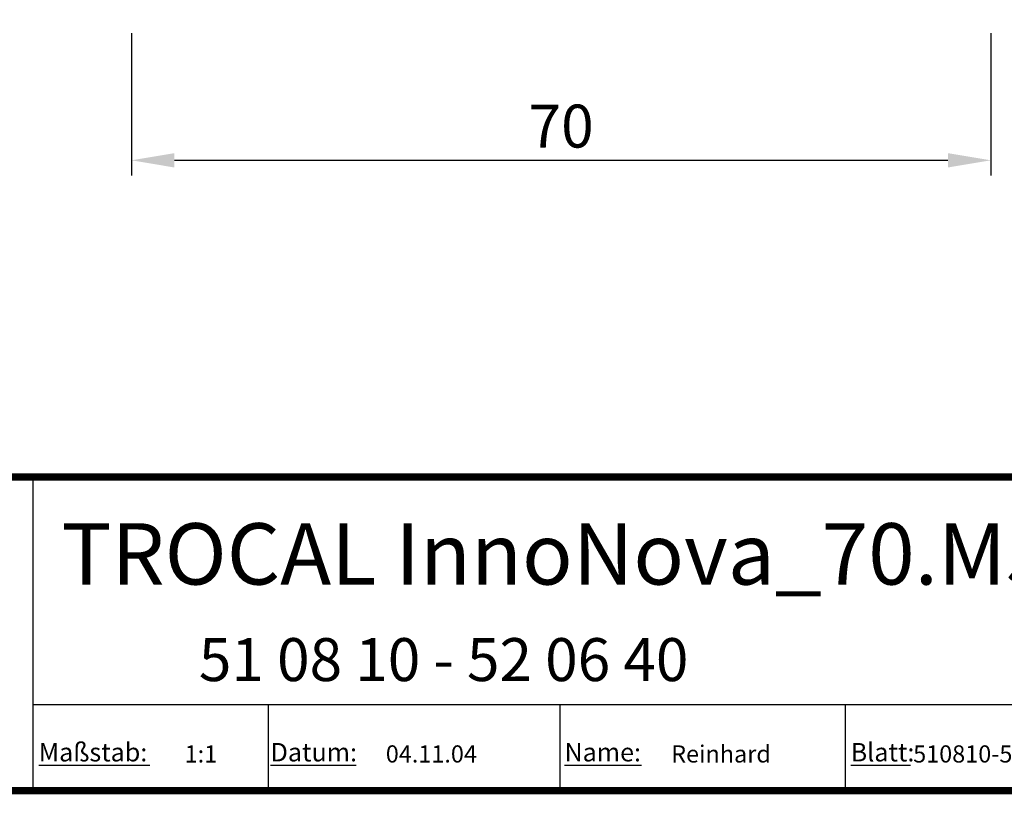
# Model space of a CAD drawing. Extents: x 0 to 191, y 0 to 284.
# Drawn here: x 46 to 126, y 0 to 63 of the extents above; entities that cross this region are included whole.
import ezdxf

# ---------------------------------------------------------------- set-up
doc = ezdxf.new("R2010")
doc.units = 0
doc.header["$LTSCALE"] = 25
doc.header["$MEASUREMENT"] = 0
doc.layers.get('DEFPOINTS').update_dxf_attribs({"linetype": 'CONTINUOUS'})
for name, color, linetype in [('BEMAZUNG', 7, 'CONTINUOUS'), ('DIVERSE', 7, 'CONTINUOUS'), ('RAHMEN', 7, 'CONTINUOUS'), ('TEXT', 7, 'CONTINUOUS')]:
    doc.layers.add(name, color=color, linetype=linetype)
doc.styles.get("Standard").update_dxf_attribs({"font": 'ARIAL.TTF'})
doc.dimstyles.get("Standard").update_dxf_attribs({"dimtxt": 3.5, "dimasz": 3.5, "dimexe": 1.25, "dimexo": 1, "dimgap": 1, "dimtad": 1, "dimdec": 4, "dimtxsty": 'STANDARD', "dimcen": 2.5, "dimazin": 3, "dimtfac": 1, "dimtdec": 4, "dimtmove": 0, "dimatfit": 3, "dimtvp": 1, "dimtolj": 1})

# ---------------------------------------------------------------- blocks, each defined once
blk = doc.blocks.new('*D20')
at = {"layer": 'BEMAZUNG', "color": 1}
for p, q in [((55.246, 61.694), (55.246, 50.097)), ((125.246, 61.694), (125.246, 50.097)), ((58.746, 51.347), (121.746, 51.347))]:
    blk.add_line(p, q, dxfattribs=at)
for points in [[(58.746, 51.93), (58.746, 50.763), (55.246, 51.347)], [(121.746, 51.93), (121.746, 50.763), (125.246, 51.347)]]:
    blk.add_solid(points, dxfattribs=at)
at = {"layer": 'DEFPOINTS', "color": 0}
for p in [(55.246, 62.694), (125.246, 62.694), (125.246, 51.347)]:
    blk.add_point(p, dxfattribs=at)
at = {"layer": 'BEMAZUNG', "color": 7, "insert": (90.246, 54.134), "char_height": 3.5, "attachment_point": 5}
blk.add_mtext('\\A1;70', dxfattribs=at)

msp = doc.modelspace()

# ---------------------------------------------------------------- linework, layer by layer
at = {"layer": 'DIVERSE'}
for p, q in [((47.69309, 2.07945), (56.74087, 2.07945)), ((66.58063, 2.07945), (73.55293, 2.07945)), ((90.51717, 2.07945), (96.78518, 2.07945)), ((113.82683, 2.07945), (118.7091, 2.07945))]:
    msp.add_line(p, q, dxfattribs=at)
at = {"layer": 'RAHMEN', "const_width": 0.6}
msp.add_lwpolyline([(0, 0), (0, 284), (191, 284), (191, 0), (0, 0)], close=True, dxfattribs=at)
msp.add_lwpolyline([(191, 25.55609), (0, 25.55609)], dxfattribs=at)
at = {"layer": 'RAHMEN'}
for points in [[(47.24539, 0), (47.24539, 25.55609)], [(139.44212, 6.99828), (47.21912, 6.99828)], [(66.40199, 0), (66.40199, 6.97301)], [(90.17093, 0), (90.17093, 6.97301)], [(113.38953, 6.99828), (113.38953, 0)]]:
    msp.add_lwpolyline(points, dxfattribs=at)

# ---------------------------------------------------------------- texts
at = {"layer": 'DIVERSE'}
for s, height, p in [('TROCAL InnoNova_70.M5', 5, (49.53033, 16.78564)), ('Maßstab:', 1.5, (47.69309, 2.37945)), (' 1:1', 1.4, (59.15276, 2.28945)), ('Datum:', 1.5, (66.58063, 2.37945)), ('04.11.04', 1.4, (75.96191, 2.28945)), ('Name:', 1.5, (90.51717, 2.37945)), ('Reinhard', 1.4, (99.20434, 2.28945)), ('Blatt:', 1.5, (113.82683, 2.37945)), ('510810-520640', 1.4, (118.9161, 2.28945))]:
    msp.add_text(s, height=height, dxfattribs=at).set_placement(p)
at = {"layer": 'TEXT'}
msp.add_text('51 08 10 - 52 06 40', height=3.5, dxfattribs=at).set_placement((60.73581, 8.9241))

# ---------------------------------------------------------------- dimensions: what is measured, and where the dimension line sits
at = {"layer": 'BEMAZUNG'}
dim = msp.add_linear_dim(base=(125.2455, 51.3468), p1=(55.2455, 62.69359), p2=(125.2455, 62.69359), dimstyle='STANDARD', override={"dimclrd": 1, "dimclre": 1, "dimclrt": 7}, dxfattribs=at)
dim.commit()
dim.dimension.update_dxf_attribs({"geometry": '*D20', "text_midpoint": (90.2455, 54.1338)})

doc.saveas('drawing.dxf')
